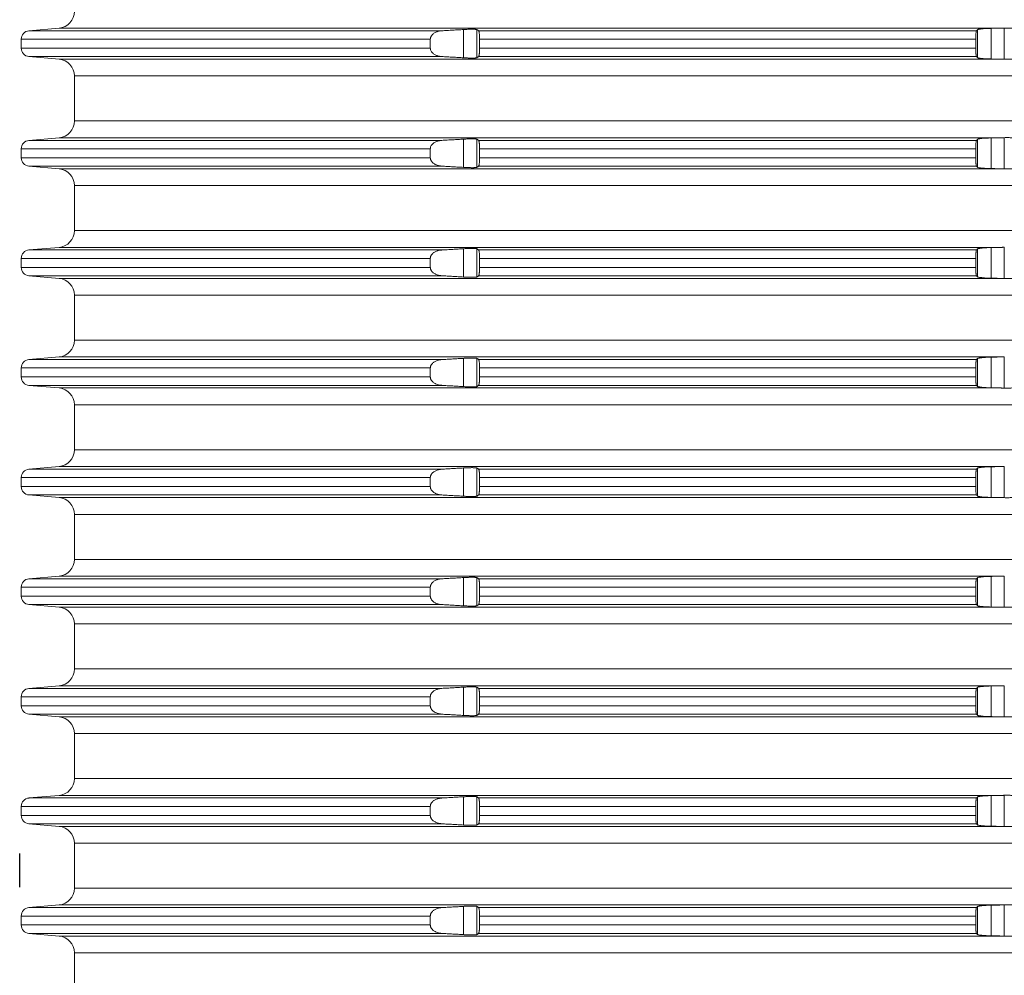
# Model space of a CAD drawing. Units: millimetres. Extents: x 2673 to 4786, y 0 to 1485.
# Drawn here: x 3927 to 3985, y 680 to 737 of the extents above; entities that cross this region are included whole.
import ezdxf

# ---------------------------------------------------------------- set-up
doc = ezdxf.new("R2010")
doc.units = ezdxf.units.MM
doc.layers.add('1', color=7, linetype='Continuous')
doc.layers.add('вспомогательный', color=140, linetype='Continuous', lineweight=20)

# ---------------------------------------------------------------- blocks, each defined once
blk = doc.blocks.new('HL8500_Artikel', base_point=(-1880.51, 530.347))
at = {"layer": 'вспомогательный', "linetype": 'Continuous'}
for p, q in [((-1661.694, 552.017), (-1663.475, 551.862)), ((-1663.475, 551.862), (-1638.988, 551.862)), ((-1661.694, 552.017), (-1605.828, 552.017)), ((-1637.704, 550.259), (-1637.704, 551.935)), ((-1636.907, 550.263), (-1636.907, 551.932)), ((-1636.809, 551.862), (-1607.284, 551.862)), ((-1607.217, 550.266), (-1607.217, 551.929)), ((-1606.42, 550.188), (-1606.42, 552.006)), ((-1605.634, 550.173), (-1605.634, 552.022)), ((-1663.931, 551.363), (-1663.931, 550.831)), ((-1663.931, 551.363), (-1639.674, 551.363)), ((-1639.674, 551.363), (-1639.674, 550.831)), ((-1636.753, 551.363), (-1607.324, 551.363)), ((-1636.753, 551.363), (-1636.753, 550.831)), ((-1607.324, 551.363), (-1607.324, 550.831)), ((-1663.931, 550.831), (-1639.674, 550.831)), ((-1636.753, 550.831), (-1607.324, 550.831)), ((-1661.694, 550.177), (-1663.475, 550.333)), ((-1663.475, 550.333), (-1638.988, 550.333)), ((-1661.694, 550.177), (-1605.828, 550.177)), ((-1636.809, 550.333), (-1607.284, 550.333)), ((-1660.781, 549.181), (-1521.272, 549.181)), ((-1660.781, 549.181), (-1660.781, 546.514)), ((-1660.781, 546.514), (-1521.272, 546.514)), ((-1661.694, 545.517), (-1663.475, 545.362)), ((-1661.694, 545.517), (-1605.828, 545.517)), ((-1637.704, 543.759), (-1637.704, 545.435)), ((-1636.907, 543.763), (-1636.907, 545.432)), ((-1607.217, 543.766), (-1607.217, 545.429)), ((-1606.42, 543.688), (-1606.42, 545.506)), ((-1605.634, 543.673), (-1605.634, 545.522)), ((-1663.931, 544.863), (-1663.931, 544.331)), ((-1663.931, 544.863), (-1639.674, 544.863)), ((-1663.475, 545.362), (-1638.988, 545.362)), ((-1639.674, 544.863), (-1639.674, 544.331)), ((-1636.809, 545.362), (-1607.284, 545.362)), ((-1636.753, 544.863), (-1636.753, 544.331)), ((-1636.753, 544.863), (-1607.324, 544.863)), ((-1607.324, 544.863), (-1607.324, 544.331)), ((-1663.931, 544.331), (-1639.674, 544.331)), ((-1636.753, 544.331), (-1607.324, 544.331)), ((-1663.475, 543.833), (-1638.988, 543.833)), ((-1661.694, 543.677), (-1663.475, 543.833)), ((-1661.694, 543.677), (-1605.828, 543.677)), ((-1636.809, 543.833), (-1607.284, 543.833)), ((-1660.781, 542.681), (-1521.272, 542.681)), ((-1660.781, 542.681), (-1660.781, 540.014)), ((-1660.781, 540.014), (-1521.272, 540.014)), ((-1661.694, 539.017), (-1663.475, 538.862)), ((-1661.694, 539.017), (-1605.828, 539.017)), ((-1606.42, 537.188), (-1606.42, 539.006)), ((-1605.634, 537.173), (-1605.634, 539.022)), ((-1663.475, 538.862), (-1638.988, 538.862)), ((-1637.704, 537.259), (-1637.704, 538.935)), ((-1636.907, 537.263), (-1636.907, 538.932)), ((-1636.809, 538.862), (-1607.284, 538.862)), ((-1607.217, 537.266), (-1607.217, 538.929)), ((-1663.931, 537.831), (-1663.931, 538.363)), ((-1663.931, 538.363), (-1639.674, 538.363)), ((-1663.931, 537.831), (-1639.674, 537.831)), ((-1639.674, 537.831), (-1639.674, 538.363)), ((-1636.753, 538.363), (-1607.324, 538.363)), ((-1636.753, 537.831), (-1636.753, 538.363)), ((-1636.753, 537.831), (-1607.324, 537.831)), ((-1607.324, 537.831), (-1607.324, 538.363)), ((-1661.694, 537.177), (-1663.475, 537.333)), ((-1663.475, 537.333), (-1638.988, 537.333)), ((-1636.809, 537.333), (-1607.284, 537.333)), ((-1661.694, 537.177), (-1605.828, 537.177)), ((-1660.781, 536.181), (-1521.272, 536.181)), ((-1660.781, 536.181), (-1660.781, 533.514)), ((-1660.781, 533.514), (-1521.272, 533.514)), ((-1661.694, 532.517), (-1663.475, 532.362)), ((-1663.475, 532.362), (-1638.988, 532.362)), ((-1661.694, 532.517), (-1605.828, 532.517)), ((-1637.704, 530.759), (-1637.704, 532.435)), ((-1636.907, 530.763), (-1636.907, 532.432)), ((-1636.809, 532.362), (-1607.284, 532.362)), ((-1607.217, 530.766), (-1607.217, 532.429)), ((-1606.42, 530.688), (-1606.42, 532.506)), ((-1605.634, 530.673), (-1605.634, 532.522)), ((-1663.931, 531.331), (-1663.931, 531.863)), ((-1663.931, 531.863), (-1639.674, 531.863)), ((-1639.674, 531.331), (-1639.674, 531.863)), ((-1636.753, 531.863), (-1607.324, 531.863)), ((-1636.753, 531.331), (-1636.753, 531.863)), ((-1607.324, 531.331), (-1607.324, 531.863)), ((-1663.931, 531.331), (-1639.674, 531.331)), ((-1661.694, 530.677), (-1663.475, 530.833)), ((-1663.475, 530.833), (-1638.988, 530.833)), ((-1636.809, 530.833), (-1607.284, 530.833)), ((-1636.753, 531.331), (-1607.324, 531.331)), ((-1661.694, 530.677), (-1605.828, 530.677)), ((-1660.781, 529.681), (-1521.272, 529.681)), ((-1660.781, 529.681), (-1660.781, 527.014)), ((-1660.781, 527.014), (-1521.272, 527.014)), ((-1661.694, 526.017), (-1663.475, 525.862)), ((-1663.475, 525.862), (-1638.988, 525.862)), ((-1661.694, 526.017), (-1605.828, 526.017)), ((-1637.704, 524.259), (-1637.704, 525.935)), ((-1636.907, 524.263), (-1636.907, 525.932)), ((-1636.809, 525.862), (-1607.284, 525.862)), ((-1607.217, 524.266), (-1607.217, 525.929)), ((-1606.42, 524.188), (-1606.42, 526.006)), ((-1605.634, 524.173), (-1605.634, 526.022)), ((-1663.931, 524.831), (-1663.931, 525.363)), ((-1663.931, 525.363), (-1639.674, 525.363)), ((-1639.674, 524.831), (-1639.674, 525.363)), ((-1636.753, 525.363), (-1607.324, 525.363)), ((-1636.753, 524.831), (-1636.753, 525.363)), ((-1607.324, 524.831), (-1607.324, 525.363)), ((-1663.931, 524.831), (-1639.674, 524.831)), ((-1636.753, 524.831), (-1607.324, 524.831)), ((-1661.694, 524.177), (-1663.475, 524.333)), ((-1663.475, 524.333), (-1638.988, 524.333)), ((-1661.694, 524.177), (-1605.828, 524.177)), ((-1636.809, 524.333), (-1607.284, 524.333)), ((-1660.781, 523.181), (-1521.272, 523.181)), ((-1660.781, 523.181), (-1660.781, 520.514)), ((-1660.781, 520.514), (-1521.272, 520.514)), ((-1661.694, 519.517), (-1663.475, 519.362)), ((-1663.475, 519.362), (-1638.988, 519.362)), ((-1661.694, 519.517), (-1605.828, 519.517)), ((-1637.704, 517.759), (-1637.704, 519.435)), ((-1636.907, 517.763), (-1636.907, 519.432)), ((-1636.809, 519.362), (-1607.284, 519.362)), ((-1607.217, 517.766), (-1607.217, 519.429)), ((-1606.42, 517.688), (-1606.42, 519.506)), ((-1605.634, 517.673), (-1605.634, 519.522)), ((-1663.931, 518.331), (-1663.931, 518.863)), ((-1663.931, 518.863), (-1639.674, 518.863)), ((-1639.674, 518.331), (-1639.674, 518.863)), ((-1636.753, 518.863), (-1607.324, 518.863)), ((-1636.753, 518.331), (-1636.753, 518.863)), ((-1607.324, 518.331), (-1607.324, 518.863)), ((-1663.931, 518.331), (-1639.674, 518.331)), ((-1636.753, 518.331), (-1607.324, 518.331)), ((-1661.694, 517.677), (-1663.475, 517.833)), ((-1663.475, 517.833), (-1638.988, 517.833)), ((-1661.694, 517.677), (-1605.828, 517.677)), ((-1636.809, 517.833), (-1607.284, 517.833)), ((-1660.781, 516.681), (-1521.272, 516.681)), ((-1660.781, 516.681), (-1660.781, 514.014)), ((-1660.781, 514.014), (-1521.272, 514.014)), ((-1661.694, 513.017), (-1663.475, 512.862)), ((-1663.475, 512.862), (-1638.988, 512.862)), ((-1661.694, 513.017), (-1605.828, 513.017)), ((-1637.704, 511.259), (-1637.704, 512.935)), ((-1636.907, 511.263), (-1636.907, 512.932)), ((-1636.809, 512.862), (-1607.284, 512.862)), ((-1607.217, 511.266), (-1607.217, 512.929)), ((-1606.42, 511.188), (-1606.42, 513.006)), ((-1605.634, 511.173), (-1605.634, 513.022)), ((-1663.931, 511.831), (-1663.931, 512.363)), ((-1663.931, 512.363), (-1639.674, 512.363)), ((-1639.674, 511.831), (-1639.674, 512.363)), ((-1636.753, 512.363), (-1607.324, 512.363)), ((-1636.753, 511.831), (-1636.753, 512.363)), ((-1607.324, 511.831), (-1607.324, 512.363)), ((-1663.931, 511.831), (-1639.674, 511.831)), ((-1636.753, 511.831), (-1607.324, 511.831)), ((-1661.694, 511.177), (-1663.475, 511.333)), ((-1663.475, 511.333), (-1638.988, 511.333)), ((-1661.694, 511.177), (-1605.828, 511.177)), ((-1636.809, 511.333), (-1607.284, 511.333)), ((-1660.781, 510.181), (-1521.272, 510.181)), ((-1660.781, 510.181), (-1660.781, 507.514)), ((-1660.781, 507.514), (-1521.272, 507.514)), ((-1661.694, 506.517), (-1663.475, 506.362)), ((-1663.475, 506.362), (-1638.988, 506.362)), ((-1661.694, 506.517), (-1605.828, 506.517)), ((-1637.704, 504.759), (-1637.704, 506.435)), ((-1636.907, 504.763), (-1636.907, 506.432)), ((-1636.809, 506.362), (-1607.284, 506.362)), ((-1607.217, 504.766), (-1607.217, 506.429)), ((-1606.42, 504.688), (-1606.42, 506.506)), ((-1605.634, 504.673), (-1605.634, 506.522)), ((-1663.931, 505.331), (-1663.931, 505.863)), ((-1663.931, 505.863), (-1639.674, 505.863)), ((-1639.674, 505.331), (-1639.674, 505.863)), ((-1636.753, 505.863), (-1607.324, 505.863)), ((-1636.753, 505.331), (-1636.753, 505.863)), ((-1607.324, 505.331), (-1607.324, 505.863)), ((-1663.931, 505.331), (-1639.674, 505.331)), ((-1636.753, 505.331), (-1607.324, 505.331)), ((-1661.694, 504.677), (-1663.475, 504.833)), ((-1663.475, 504.833), (-1638.988, 504.833)), ((-1661.694, 504.677), (-1605.828, 504.677)), ((-1636.809, 504.833), (-1607.284, 504.833)), ((-1660.781, 503.681), (-1521.272, 503.681)), ((-1660.781, 503.681), (-1660.781, 501.014)), ((-1660.781, 501.014), (-1521.272, 501.014)), ((-1661.694, 500.017), (-1663.475, 499.862)), ((-1663.475, 499.862), (-1638.988, 499.862)), ((-1661.694, 500.017), (-1605.828, 500.017)), ((-1637.704, 498.259), (-1637.704, 499.935)), ((-1636.907, 498.263), (-1636.907, 499.932)), ((-1636.809, 499.862), (-1607.284, 499.862)), ((-1607.217, 498.266), (-1607.217, 499.929)), ((-1606.42, 498.188), (-1606.42, 500.006)), ((-1605.634, 498.173), (-1605.634, 500.022)), ((-1663.931, 498.831), (-1663.931, 499.363)), ((-1663.931, 499.363), (-1639.674, 499.363)), ((-1639.674, 498.831), (-1639.674, 499.363)), ((-1636.753, 499.363), (-1607.324, 499.363)), ((-1636.753, 498.831), (-1636.753, 499.363)), ((-1607.324, 498.831), (-1607.324, 499.363)), ((-1663.931, 498.831), (-1639.674, 498.831)), ((-1636.753, 498.831), (-1607.324, 498.831)), ((-1661.694, 498.177), (-1663.475, 498.333)), ((-1663.475, 498.333), (-1638.988, 498.333)), ((-1661.694, 498.177), (-1605.828, 498.177)), ((-1636.809, 498.333), (-1607.284, 498.333)), ((-1660.781, 497.181), (-1521.272, 497.181)), ((-1660.781, 497.181), (-1660.781, 494.514))]:
    blk.add_line(p, q, dxfattribs=at)
for centre, radius, start, end in [((-1661.781, 553.014), 1, -85, 0), ((-1663.431, 551.363), 0.5, 95, 180), ((-1663.431, 550.831), 0.5, 180, -95), ((-1661.781, 549.181), 1, 0, 85), ((-1661.781, 546.514), 1, -85, 0), ((-1663.431, 544.863), 0.5, 95, 180), ((-1663.431, 544.331), 0.5, 180, -95), ((-1661.781, 542.681), 1, 0, 85), ((-1661.781, 540.014), 1, -85, 0), ((-1663.431, 538.363), 0.5, 95, 180), ((-1663.431, 537.831), 0.5, 180, -95), ((-1661.781, 536.181), 1, 0, 85), ((-1661.781, 533.514), 1, 275, 0), ((-1663.431, 531.863), 0.5, 95, 180), ((-1663.431, 531.331), 0.5, 180, 265), ((-1661.781, 529.681), 1, 0, 85), ((-1661.781, 527.014), 1, 275, 0), ((-1663.431, 525.363), 0.5, 95, 180), ((-1663.431, 524.831), 0.5, 180, 265), ((-1661.781, 523.181), 1, 0, 85), ((-1661.781, 520.514), 1, 275, 0), ((-1663.431, 518.863), 0.5, 95, 180), ((-1663.431, 518.331), 0.5, 180, 265), ((-1661.781, 516.681), 1, 0, 85), ((-1661.781, 514.014), 1, 275, 0), ((-1663.431, 512.363), 0.5, 95, 180), ((-1663.431, 511.831), 0.5, 180, 265), ((-1661.781, 510.181), 1, 0, 85), ((-1661.781, 507.514), 1, 275, 0), ((-1663.431, 505.863), 0.5, 95, 180), ((-1663.431, 505.331), 0.5, 180, 265), ((-1661.781, 503.681), 1, 0, 85), ((-1661.781, 501.014), 1, 275, 0), ((-1663.431, 499.363), 0.5, 95, 180), ((-1663.431, 498.831), 0.5, 180, 265), ((-1661.781, 497.181), 1, 0, 85)]:
    blk.add_arc(centre, radius, start, end, dxfattribs=at)
for points in [[(-1638.988, 551.862), (-1639.044, 551.857), (-1639.094, 551.85), (-1639.192, 551.83), (-1639.267, 551.808), (-1639.342, 551.778), (-1639.429, 551.733), (-1639.494, 551.689), (-1639.55, 551.639), (-1639.592, 551.591), (-1639.621, 551.549), (-1639.641, 551.51), (-1639.657, 551.471), (-1639.668, 551.429), (-1639.673, 551.387), (-1639.674, 551.375), (-1639.674, 551.363)], [(-1637.704, 551.935), (-1638.024, 551.917), (-1638.346, 551.899), (-1638.667, 551.88), (-1638.988, 551.862)], [(-1636.907, 551.932), (-1636.922, 551.937), (-1636.949, 551.942), (-1636.988, 551.946), (-1637.036, 551.949), (-1637.102, 551.951), (-1637.163, 551.952), (-1637.266, 551.952), (-1637.38, 551.949), (-1637.504, 551.945), (-1637.592, 551.941), (-1637.704, 551.935)], [(-1636.809, 551.862), (-1636.833, 551.879), (-1636.858, 551.897), (-1636.882, 551.914), (-1636.907, 551.932)], [(-1636.753, 551.363), (-1636.754, 551.429), (-1636.755, 551.484), (-1636.757, 551.526), (-1636.759, 551.579), (-1636.762, 551.62), (-1636.766, 551.67), (-1636.772, 551.728), (-1636.778, 551.764), (-1636.785, 551.802), (-1636.792, 551.83), (-1636.798, 551.846), (-1636.803, 551.856), (-1636.809, 551.862)], [(-1607.284, 551.862), (-1607.29, 551.852), (-1607.295, 551.836), (-1607.302, 551.802), (-1607.308, 551.758), (-1607.313, 551.702), (-1607.317, 551.649), (-1607.319, 551.602), (-1607.322, 551.54), (-1607.323, 551.487), (-1607.324, 551.433), (-1607.324, 551.363)], [(-1607.217, 551.929), (-1607.234, 551.912), (-1607.251, 551.895), (-1607.267, 551.878), (-1607.284, 551.862)], [(-1606.42, 552.006), (-1606.477, 552.005), (-1606.544, 552.003), (-1606.62, 552), (-1606.713, 551.996), (-1606.802, 551.991), (-1606.885, 551.985), (-1606.961, 551.978), (-1607.013, 551.972), (-1607.055, 551.967), (-1607.087, 551.963), (-1607.136, 551.955), (-1607.174, 551.946), (-1607.204, 551.936), (-1607.217, 551.929)], [(-1605.828, 552.017), (-1605.976, 552.015), (-1606.124, 552.012), (-1606.272, 552.009), (-1606.42, 552.006)], [(-1605.828, 552.017), (-1605.779, 552.018), (-1605.731, 552.019), (-1605.682, 552.02), (-1605.634, 552.022)], [(-1605.634, 552.022), (-1605.521, 552.024), (-1605.403, 552.024), (-1605.29, 552.021), (-1605.192, 552.017)], [(-1639.674, 550.831), (-1639.674, 550.819), (-1639.673, 550.808), (-1639.657, 550.725), (-1639.621, 550.646), (-1639.586, 550.595), (-1639.55, 550.556), (-1639.494, 550.506), (-1639.429, 550.461), (-1639.273, 550.388), (-1639.094, 550.344), (-1639.041, 550.337), (-1638.988, 550.333)], [(-1636.809, 550.333), (-1636.803, 550.339), (-1636.798, 550.348), (-1636.791, 550.367), (-1636.785, 550.392), (-1636.778, 550.426), (-1636.772, 550.467), (-1636.767, 550.518), (-1636.762, 550.574), (-1636.759, 550.616), (-1636.757, 550.668), (-1636.755, 550.732), (-1636.754, 550.787), (-1636.753, 550.831)], [(-1607.324, 550.831), (-1607.324, 550.769), (-1607.323, 550.707), (-1607.319, 550.592), (-1607.313, 550.492), (-1607.309, 550.45), (-1607.305, 550.413), (-1607.3, 550.385), (-1607.295, 550.359), (-1607.29, 550.342), (-1607.284, 550.333)], [(-1638.988, 550.333), (-1638.666, 550.314), (-1638.346, 550.296), (-1638.025, 550.277), (-1637.704, 550.259)], [(-1637.704, 550.259), (-1637.614, 550.254), (-1637.504, 550.249), (-1637.42, 550.246), (-1637.322, 550.244), (-1637.239, 550.243), (-1637.163, 550.242), (-1637.088, 550.243), (-1637.036, 550.245), (-1636.988, 550.248), (-1636.949, 550.252), (-1636.924, 550.256), (-1636.907, 550.263)], [(-1636.907, 550.263), (-1636.882, 550.28), (-1636.858, 550.298), (-1636.833, 550.315), (-1636.809, 550.333)], [(-1607.284, 550.333), (-1607.267, 550.316), (-1607.251, 550.299), (-1607.234, 550.283), (-1607.217, 550.266)], [(-1607.217, 550.266), (-1607.2, 550.256), (-1607.174, 550.248), (-1607.141, 550.241), (-1607.087, 550.232), (-1607.029, 550.224), (-1606.961, 550.217), (-1606.802, 550.204), (-1606.62, 550.194), (-1606.532, 550.191), (-1606.42, 550.188)], [(-1606.42, 550.188), (-1606.272, 550.185), (-1606.124, 550.183), (-1605.976, 550.18), (-1605.828, 550.177)], [(-1605.634, 550.173), (-1605.682, 550.174), (-1605.731, 550.175), (-1605.779, 550.176), (-1605.828, 550.177)], [(-1605.192, 550.177), (-1605.29, 550.173), (-1605.403, 550.171), (-1605.521, 550.171), (-1605.634, 550.173)], [(-1637.704, 545.435), (-1638.024, 545.417), (-1638.346, 545.399), (-1638.666, 545.38), (-1638.988, 545.362)], [(-1636.907, 545.432), (-1636.924, 545.438), (-1636.949, 545.442), (-1636.988, 545.446), (-1637.036, 545.449), (-1637.102, 545.451), (-1637.163, 545.452), (-1637.248, 545.452), (-1637.322, 545.451), (-1637.401, 545.449), (-1637.504, 545.445), (-1637.614, 545.44), (-1637.704, 545.435)], [(-1636.809, 545.362), (-1636.833, 545.379), (-1636.858, 545.397), (-1636.882, 545.414), (-1636.907, 545.432)], [(-1607.217, 545.429), (-1607.234, 545.412), (-1607.251, 545.395), (-1607.267, 545.378), (-1607.284, 545.362)], [(-1606.42, 545.506), (-1606.532, 545.503), (-1606.62, 545.5), (-1606.802, 545.491), (-1606.961, 545.478), (-1607.049, 545.468), (-1607.121, 545.457), (-1607.174, 545.446), (-1607.202, 545.437), (-1607.217, 545.429)], [(-1605.828, 545.517), (-1605.976, 545.515), (-1606.124, 545.512), (-1606.272, 545.509), (-1606.42, 545.506)], [(-1605.828, 545.517), (-1605.779, 545.518), (-1605.731, 545.519), (-1605.682, 545.52), (-1605.634, 545.522)], [(-1605.634, 545.522), (-1605.521, 545.524), (-1605.403, 545.524), (-1605.29, 545.521), (-1605.192, 545.517)], [(-1638.988, 545.362), (-1639.041, 545.357), (-1639.094, 545.35), (-1639.273, 545.306), (-1639.429, 545.233), (-1639.494, 545.189), (-1639.55, 545.139), (-1639.586, 545.099), (-1639.621, 545.049), (-1639.657, 544.969), (-1639.673, 544.887), (-1639.674, 544.875), (-1639.674, 544.863)], [(-1636.753, 544.863), (-1636.754, 544.946), (-1636.757, 545.026), (-1636.759, 545.07), (-1636.762, 545.12), (-1636.767, 545.177), (-1636.772, 545.228), (-1636.78, 545.279), (-1636.789, 545.319), (-1636.798, 545.346), (-1636.803, 545.355), (-1636.809, 545.362)], [(-1607.284, 545.362), (-1607.29, 545.351), (-1607.295, 545.336), (-1607.302, 545.302), (-1607.308, 545.258), (-1607.313, 545.202), (-1607.316, 545.16), (-1607.319, 545.102), (-1607.321, 545.052), (-1607.323, 544.987), (-1607.324, 544.919), (-1607.324, 544.863)], [(-1639.674, 544.331), (-1639.674, 544.319), (-1639.673, 544.308), (-1639.668, 544.265), (-1639.657, 544.224), (-1639.64, 544.181), (-1639.621, 544.146), (-1639.592, 544.103), (-1639.55, 544.056), (-1639.501, 544.011), (-1639.429, 543.961), (-1639.352, 543.92), (-1639.267, 543.886), (-1639.192, 543.864), (-1639.094, 543.844), (-1639.041, 543.837), (-1638.988, 543.833)], [(-1636.809, 543.833), (-1636.803, 543.839), (-1636.798, 543.848), (-1636.789, 543.876), (-1636.78, 543.916), (-1636.772, 543.967), (-1636.766, 544.024), (-1636.762, 544.074), (-1636.759, 544.116), (-1636.757, 544.168), (-1636.754, 544.249), (-1636.753, 544.331)], [(-1607.324, 544.331), (-1607.324, 544.275), (-1607.323, 544.207), (-1607.319, 544.092), (-1607.313, 543.992), (-1607.308, 543.937), (-1607.302, 543.892), (-1607.295, 543.859), (-1607.29, 543.842), (-1607.284, 543.833)], [(-1638.988, 543.833), (-1638.667, 543.814), (-1638.346, 543.796), (-1638.025, 543.777), (-1637.704, 543.759)], [(-1637.704, 543.759), (-1637.614, 543.754), (-1637.504, 543.749), (-1637.42, 543.746), (-1637.322, 543.744), (-1637.248, 543.743), (-1637.163, 543.742), (-1637.102, 543.743), (-1637.036, 543.745), (-1636.983, 543.748), (-1636.949, 543.752), (-1636.922, 543.757), (-1636.907, 543.763)], [(-1636.907, 543.763), (-1636.882, 543.78), (-1636.858, 543.798), (-1636.833, 543.815), (-1636.809, 543.833)], [(-1607.284, 543.833), (-1607.267, 543.816), (-1607.251, 543.799), (-1607.234, 543.783), (-1607.217, 543.766)], [(-1607.217, 543.766), (-1607.2, 543.756), (-1607.174, 543.748), (-1607.121, 543.737), (-1607.049, 543.726), (-1606.961, 543.717), (-1606.802, 543.704), (-1606.62, 543.694), (-1606.532, 543.691), (-1606.42, 543.688)], [(-1606.42, 543.688), (-1606.272, 543.685), (-1606.124, 543.683), (-1605.976, 543.68), (-1605.828, 543.677)], [(-1605.634, 543.673), (-1605.682, 543.674), (-1605.731, 543.675), (-1605.779, 543.676), (-1605.828, 543.677)], [(-1605.192, 543.677), (-1605.29, 543.673), (-1605.403, 543.671), (-1605.521, 543.671), (-1605.634, 543.673)], [(-1606.42, 539.006), (-1606.497, 539.004), (-1606.564, 539.002), (-1606.62, 539), (-1606.713, 538.996), (-1606.802, 538.991), (-1606.866, 538.986), (-1606.919, 538.982), (-1606.961, 538.978), (-1607.013, 538.972), (-1607.055, 538.967), (-1607.087, 538.963), (-1607.132, 538.955), (-1607.174, 538.946), (-1607.204, 538.936), (-1607.217, 538.929)], [(-1605.828, 539.017), (-1605.976, 539.015), (-1606.124, 539.012), (-1606.272, 539.009), (-1606.42, 539.006)], [(-1605.828, 539.017), (-1605.779, 539.018), (-1605.731, 539.019), (-1605.682, 539.02), (-1605.634, 539.022)], [(-1638.988, 538.862), (-1639.041, 538.857), (-1639.094, 538.85), (-1639.273, 538.806), (-1639.429, 538.733), (-1639.494, 538.689), (-1639.55, 538.639), (-1639.586, 538.599), (-1639.621, 538.549), (-1639.64, 538.513), (-1639.657, 538.471), (-1639.667, 538.432), (-1639.673, 538.387), (-1639.674, 538.375), (-1639.674, 538.363)], [(-1637.704, 538.935), (-1638.025, 538.917), (-1638.346, 538.899), (-1638.666, 538.88), (-1638.988, 538.862)], [(-1636.907, 538.932), (-1636.922, 538.937), (-1636.949, 538.942), (-1636.983, 538.946), (-1637.036, 538.949), (-1637.095, 538.951), (-1637.163, 538.952), (-1637.239, 538.952), (-1637.322, 538.951), (-1637.411, 538.948), (-1637.504, 538.945), (-1637.614, 538.94), (-1637.704, 538.935)], [(-1636.809, 538.862), (-1636.833, 538.879), (-1636.858, 538.897), (-1636.882, 538.914), (-1636.907, 538.932)], [(-1636.753, 538.363), (-1636.754, 538.446), (-1636.757, 538.526), (-1636.759, 538.579), (-1636.762, 538.62), (-1636.767, 538.677), (-1636.772, 538.728), (-1636.777, 538.759), (-1636.781, 538.784), (-1636.785, 538.802), (-1636.791, 538.828), (-1636.798, 538.846), (-1636.803, 538.856), (-1636.809, 538.862)], [(-1607.284, 538.862), (-1607.29, 538.851), (-1607.295, 538.836), (-1607.299, 538.815), (-1607.305, 538.782), (-1607.309, 538.74), (-1607.313, 538.702), (-1607.317, 538.649), (-1607.319, 538.602), (-1607.321, 538.552), (-1607.323, 538.487), (-1607.324, 538.426), (-1607.324, 538.363)], [(-1607.217, 538.929), (-1607.234, 538.912), (-1607.251, 538.895), (-1607.267, 538.878), (-1607.284, 538.862)], [(-1639.674, 537.831), (-1639.674, 537.819), (-1639.673, 537.808), (-1639.668, 537.768), (-1639.657, 537.724), (-1639.642, 537.687), (-1639.621, 537.646), (-1639.586, 537.595), (-1639.55, 537.556), (-1639.501, 537.511), (-1639.429, 537.461), (-1639.361, 537.425), (-1639.267, 537.386), (-1639.192, 537.364), (-1639.094, 537.344), (-1639.041, 537.337), (-1638.988, 537.333)], [(-1636.809, 537.333), (-1636.803, 537.339), (-1636.798, 537.348), (-1636.789, 537.376), (-1636.78, 537.416), (-1636.772, 537.467), (-1636.769, 537.494), (-1636.766, 537.53), (-1636.762, 537.574), (-1636.759, 537.624), (-1636.757, 537.668), (-1636.755, 537.711), (-1636.754, 537.765), (-1636.753, 537.831)], [(-1607.324, 537.831), (-1607.324, 537.769), (-1607.323, 537.707), (-1607.319, 537.592), (-1607.313, 537.492), (-1607.308, 537.437), (-1607.302, 537.392), (-1607.295, 537.359), (-1607.29, 537.342), (-1607.284, 537.333)], [(-1638.988, 537.333), (-1638.666, 537.314), (-1638.346, 537.296), (-1638.024, 537.277), (-1637.704, 537.259)], [(-1637.704, 537.259), (-1637.614, 537.254), (-1637.504, 537.249), (-1637.411, 537.246), (-1637.322, 537.244), (-1637.239, 537.243), (-1637.163, 537.242), (-1637.102, 537.243), (-1637.036, 537.245), (-1636.988, 537.248), (-1636.949, 537.252), (-1636.922, 537.257), (-1636.907, 537.263)], [(-1636.907, 537.263), (-1636.882, 537.28), (-1636.858, 537.298), (-1636.833, 537.315), (-1636.809, 537.333)], [(-1607.284, 537.333), (-1607.267, 537.316), (-1607.251, 537.299), (-1607.234, 537.283), (-1607.217, 537.266)], [(-1607.217, 537.266), (-1607.2, 537.256), (-1607.174, 537.248), (-1607.141, 537.241), (-1607.087, 537.232), (-1607.022, 537.223), (-1606.961, 537.217), (-1606.802, 537.204), (-1606.62, 537.194), (-1606.51, 537.19), (-1606.42, 537.188)], [(-1606.42, 537.188), (-1606.272, 537.185), (-1606.124, 537.183), (-1605.976, 537.18), (-1605.828, 537.177)], [(-1605.634, 537.173), (-1605.682, 537.174), (-1605.731, 537.175), (-1605.779, 537.176), (-1605.828, 537.177)], [(-1605.192, 537.177), (-1605.29, 537.173), (-1605.403, 537.171), (-1605.521, 537.171), (-1605.634, 537.173)], [(-1638.988, 532.362), (-1639.041, 532.357), (-1639.094, 532.35), (-1639.273, 532.306), (-1639.429, 532.233), (-1639.494, 532.189), (-1639.55, 532.139), (-1639.586, 532.099), (-1639.621, 532.049), (-1639.64, 532.013), (-1639.657, 531.971), (-1639.667, 531.932), (-1639.673, 531.887), (-1639.674, 531.875), (-1639.674, 531.863)], [(-1637.704, 532.435), (-1638.025, 532.417), (-1638.346, 532.399), (-1638.666, 532.38), (-1638.988, 532.362)], [(-1636.907, 532.432), (-1636.922, 532.437), (-1636.949, 532.442), (-1636.983, 532.446), (-1637.036, 532.449), (-1637.095, 532.451), (-1637.163, 532.452), (-1637.239, 532.452), (-1637.322, 532.451), (-1637.411, 532.448), (-1637.504, 532.445), (-1637.614, 532.44), (-1637.704, 532.435)], [(-1636.809, 532.362), (-1636.833, 532.379), (-1636.858, 532.397), (-1636.882, 532.414), (-1636.907, 532.432)], [(-1636.753, 531.863), (-1636.754, 531.946), (-1636.757, 532.026), (-1636.759, 532.079), (-1636.762, 532.12), (-1636.767, 532.177), (-1636.772, 532.228), (-1636.777, 532.259), (-1636.781, 532.284), (-1636.785, 532.302), (-1636.791, 532.328), (-1636.798, 532.346), (-1636.803, 532.356), (-1636.809, 532.362)], [(-1607.284, 532.362), (-1607.29, 532.351), (-1607.295, 532.336), (-1607.299, 532.315), (-1607.305, 532.282), (-1607.309, 532.24), (-1607.313, 532.202), (-1607.317, 532.149), (-1607.319, 532.102), (-1607.321, 532.052), (-1607.323, 531.987), (-1607.324, 531.926), (-1607.324, 531.863)], [(-1607.217, 532.429), (-1607.234, 532.412), (-1607.251, 532.395), (-1607.267, 532.378), (-1607.284, 532.362)], [(-1606.42, 532.506), (-1606.497, 532.504), (-1606.564, 532.502), (-1606.62, 532.5), (-1606.713, 532.496), (-1606.802, 532.491), (-1606.866, 532.486), (-1606.919, 532.482), (-1606.961, 532.478), (-1607.013, 532.472), (-1607.055, 532.467), (-1607.087, 532.463), (-1607.132, 532.455), (-1607.174, 532.446), (-1607.204, 532.436), (-1607.217, 532.429)], [(-1605.828, 532.517), (-1605.976, 532.515), (-1606.124, 532.512), (-1606.272, 532.509), (-1606.42, 532.506)], [(-1605.828, 532.517), (-1605.779, 532.518), (-1605.731, 532.519), (-1605.682, 532.52), (-1605.634, 532.522)], [(-1639.674, 531.331), (-1639.674, 531.319), (-1639.673, 531.308), (-1639.668, 531.268), (-1639.657, 531.224), (-1639.642, 531.187), (-1639.621, 531.146), (-1639.586, 531.095), (-1639.55, 531.056), (-1639.501, 531.011), (-1639.429, 530.961), (-1639.361, 530.925), (-1639.267, 530.886), (-1639.192, 530.864), (-1639.094, 530.844), (-1639.041, 530.837), (-1638.988, 530.833)], [(-1638.988, 530.833), (-1638.666, 530.814), (-1638.346, 530.796), (-1638.024, 530.777), (-1637.704, 530.759)], [(-1636.907, 530.763), (-1636.882, 530.78), (-1636.858, 530.798), (-1636.833, 530.815), (-1636.809, 530.833)], [(-1636.809, 530.833), (-1636.803, 530.839), (-1636.798, 530.848), (-1636.789, 530.876), (-1636.78, 530.916), (-1636.772, 530.967), (-1636.769, 530.994), (-1636.766, 531.03), (-1636.762, 531.074), (-1636.759, 531.124), (-1636.757, 531.168), (-1636.755, 531.211), (-1636.754, 531.265), (-1636.753, 531.331)], [(-1607.324, 531.331), (-1607.324, 531.269), (-1607.323, 531.207), (-1607.319, 531.092), (-1607.313, 530.992), (-1607.308, 530.937), (-1607.302, 530.892), (-1607.295, 530.859), (-1607.29, 530.842), (-1607.284, 530.833)], [(-1607.284, 530.833), (-1607.267, 530.816), (-1607.251, 530.799), (-1607.234, 530.783), (-1607.217, 530.766)], [(-1637.704, 530.759), (-1637.614, 530.754), (-1637.504, 530.749), (-1637.411, 530.746), (-1637.322, 530.744), (-1637.239, 530.743), (-1637.163, 530.742), (-1637.102, 530.743), (-1637.036, 530.745), (-1636.988, 530.748), (-1636.949, 530.752), (-1636.922, 530.757), (-1636.907, 530.763)], [(-1607.217, 530.766), (-1607.2, 530.756), (-1607.174, 530.748), (-1607.141, 530.741), (-1607.087, 530.732), (-1607.022, 530.723), (-1606.961, 530.717), (-1606.802, 530.704), (-1606.62, 530.694), (-1606.51, 530.69), (-1606.42, 530.688)], [(-1606.42, 530.688), (-1606.272, 530.685), (-1606.124, 530.683), (-1605.976, 530.68), (-1605.828, 530.677)], [(-1605.634, 530.673), (-1605.682, 530.674), (-1605.731, 530.675), (-1605.779, 530.676), (-1605.828, 530.677)], [(-1605.192, 530.677), (-1605.29, 530.673), (-1605.403, 530.671), (-1605.521, 530.671), (-1605.634, 530.673)], [(-1638.988, 525.862), (-1639.041, 525.857), (-1639.094, 525.85), (-1639.273, 525.806), (-1639.429, 525.733), (-1639.494, 525.689), (-1639.55, 525.639), (-1639.586, 525.599), (-1639.621, 525.549), (-1639.64, 525.513), (-1639.657, 525.471), (-1639.667, 525.432), (-1639.673, 525.387), (-1639.674, 525.375), (-1639.674, 525.363)], [(-1637.704, 525.935), (-1638.025, 525.917), (-1638.346, 525.899), (-1638.666, 525.88), (-1638.988, 525.862)], [(-1636.907, 525.932), (-1636.922, 525.937), (-1636.949, 525.942), (-1636.983, 525.946), (-1637.036, 525.949), (-1637.095, 525.951), (-1637.163, 525.952), (-1637.239, 525.952), (-1637.322, 525.951), (-1637.411, 525.948), (-1637.504, 525.945), (-1637.614, 525.94), (-1637.704, 525.935)], [(-1636.809, 525.862), (-1636.833, 525.879), (-1636.858, 525.897), (-1636.882, 525.914), (-1636.907, 525.932)], [(-1636.753, 525.363), (-1636.754, 525.446), (-1636.757, 525.526), (-1636.759, 525.579), (-1636.762, 525.62), (-1636.767, 525.677), (-1636.772, 525.728), (-1636.777, 525.759), (-1636.781, 525.784), (-1636.785, 525.802), (-1636.791, 525.828), (-1636.798, 525.846), (-1636.803, 525.856), (-1636.809, 525.862)], [(-1607.284, 525.862), (-1607.29, 525.851), (-1607.295, 525.836), (-1607.299, 525.815), (-1607.305, 525.782), (-1607.309, 525.74), (-1607.313, 525.702), (-1607.317, 525.649), (-1607.319, 525.602), (-1607.321, 525.552), (-1607.323, 525.487), (-1607.324, 525.426), (-1607.324, 525.363)], [(-1607.217, 525.929), (-1607.234, 525.912), (-1607.251, 525.895), (-1607.267, 525.878), (-1607.284, 525.862)], [(-1606.42, 526.006), (-1606.497, 526.004), (-1606.564, 526.002), (-1606.62, 526), (-1606.713, 525.996), (-1606.802, 525.991), (-1606.866, 525.986), (-1606.919, 525.982), (-1606.961, 525.978), (-1607.013, 525.972), (-1607.055, 525.967), (-1607.087, 525.963), (-1607.132, 525.955), (-1607.174, 525.946), (-1607.204, 525.936), (-1607.217, 525.929)], [(-1605.828, 526.017), (-1605.976, 526.015), (-1606.124, 526.012), (-1606.272, 526.009), (-1606.42, 526.006)], [(-1605.828, 526.017), (-1605.779, 526.018), (-1605.731, 526.019), (-1605.682, 526.02), (-1605.634, 526.022)], [(-1639.674, 524.831), (-1639.674, 524.819), (-1639.673, 524.808), (-1639.668, 524.768), (-1639.657, 524.724), (-1639.642, 524.687), (-1639.621, 524.646), (-1639.586, 524.595), (-1639.55, 524.556), (-1639.501, 524.511), (-1639.429, 524.461), (-1639.361, 524.425), (-1639.267, 524.386), (-1639.192, 524.364), (-1639.094, 524.344), (-1639.041, 524.337), (-1638.988, 524.333)], [(-1636.809, 524.333), (-1636.803, 524.339), (-1636.798, 524.348), (-1636.789, 524.376), (-1636.78, 524.416), (-1636.772, 524.467), (-1636.769, 524.494), (-1636.766, 524.53), (-1636.762, 524.574), (-1636.759, 524.624), (-1636.757, 524.668), (-1636.755, 524.711), (-1636.754, 524.765), (-1636.753, 524.831)], [(-1607.324, 524.831), (-1607.324, 524.769), (-1607.323, 524.707), (-1607.319, 524.592), (-1607.313, 524.492), (-1607.308, 524.437), (-1607.302, 524.392), (-1607.295, 524.359), (-1607.29, 524.342), (-1607.284, 524.333)], [(-1638.988, 524.333), (-1638.666, 524.314), (-1638.346, 524.296), (-1638.024, 524.277), (-1637.704, 524.259)], [(-1637.704, 524.259), (-1637.614, 524.254), (-1637.504, 524.249), (-1637.411, 524.246), (-1637.322, 524.244), (-1637.239, 524.243), (-1637.163, 524.242), (-1637.102, 524.243), (-1637.036, 524.245), (-1636.988, 524.248), (-1636.949, 524.252), (-1636.922, 524.257), (-1636.907, 524.263)], [(-1636.907, 524.263), (-1636.882, 524.28), (-1636.858, 524.298), (-1636.833, 524.315), (-1636.809, 524.333)], [(-1607.284, 524.333), (-1607.267, 524.316), (-1607.251, 524.299), (-1607.234, 524.283), (-1607.217, 524.266)], [(-1607.217, 524.266), (-1607.2, 524.256), (-1607.174, 524.248), (-1607.141, 524.241), (-1607.087, 524.232), (-1607.022, 524.223), (-1606.961, 524.217), (-1606.802, 524.204), (-1606.62, 524.194), (-1606.51, 524.19), (-1606.42, 524.188)], [(-1606.42, 524.188), (-1606.272, 524.185), (-1606.124, 524.183), (-1605.976, 524.18), (-1605.828, 524.177)], [(-1605.634, 524.173), (-1605.682, 524.174), (-1605.731, 524.175), (-1605.779, 524.176), (-1605.828, 524.177)], [(-1605.192, 524.177), (-1605.29, 524.173), (-1605.403, 524.171), (-1605.521, 524.171), (-1605.634, 524.173)], [(-1638.988, 519.362), (-1639.041, 519.357), (-1639.094, 519.35), (-1639.273, 519.306), (-1639.429, 519.233), (-1639.494, 519.189), (-1639.55, 519.139), (-1639.586, 519.099), (-1639.621, 519.049), (-1639.64, 519.013), (-1639.657, 518.971), (-1639.667, 518.932), (-1639.673, 518.887), (-1639.674, 518.875), (-1639.674, 518.863)], [(-1637.704, 519.435), (-1638.025, 519.417), (-1638.346, 519.399), (-1638.666, 519.38), (-1638.988, 519.362)], [(-1636.907, 519.432), (-1636.922, 519.437), (-1636.949, 519.442), (-1636.983, 519.446), (-1637.036, 519.449), (-1637.095, 519.451), (-1637.163, 519.452), (-1637.239, 519.452), (-1637.322, 519.451), (-1637.411, 519.448), (-1637.504, 519.445), (-1637.614, 519.44), (-1637.704, 519.435)], [(-1636.809, 519.362), (-1636.833, 519.379), (-1636.858, 519.397), (-1636.882, 519.414), (-1636.907, 519.432)], [(-1636.753, 518.863), (-1636.754, 518.946), (-1636.757, 519.026), (-1636.759, 519.079), (-1636.762, 519.12), (-1636.767, 519.177), (-1636.772, 519.228), (-1636.777, 519.259), (-1636.781, 519.284), (-1636.785, 519.302), (-1636.791, 519.328), (-1636.798, 519.346), (-1636.803, 519.356), (-1636.809, 519.362)], [(-1607.284, 519.362), (-1607.29, 519.351), (-1607.295, 519.336), (-1607.299, 519.315), (-1607.305, 519.282), (-1607.309, 519.24), (-1607.313, 519.202), (-1607.317, 519.149), (-1607.319, 519.102), (-1607.321, 519.052), (-1607.323, 518.987), (-1607.324, 518.926), (-1607.324, 518.863)], [(-1607.217, 519.429), (-1607.234, 519.412), (-1607.251, 519.395), (-1607.267, 519.378), (-1607.284, 519.362)], [(-1606.42, 519.506), (-1606.497, 519.504), (-1606.564, 519.502), (-1606.62, 519.5), (-1606.713, 519.496), (-1606.802, 519.491), (-1606.866, 519.486), (-1606.919, 519.482), (-1606.961, 519.478), (-1607.013, 519.472), (-1607.055, 519.467), (-1607.087, 519.463), (-1607.132, 519.455), (-1607.174, 519.446), (-1607.204, 519.436), (-1607.217, 519.429)], [(-1605.828, 519.517), (-1605.976, 519.515), (-1606.124, 519.512), (-1606.272, 519.509), (-1606.42, 519.506)], [(-1605.828, 519.517), (-1605.779, 519.518), (-1605.731, 519.519), (-1605.682, 519.52), (-1605.634, 519.522)], [(-1639.674, 518.331), (-1639.674, 518.319), (-1639.673, 518.308), (-1639.668, 518.268), (-1639.657, 518.224), (-1639.642, 518.187), (-1639.621, 518.146), (-1639.586, 518.095), (-1639.55, 518.056), (-1639.501, 518.011), (-1639.429, 517.961), (-1639.361, 517.925), (-1639.267, 517.886), (-1639.192, 517.864), (-1639.094, 517.844), (-1639.041, 517.837), (-1638.988, 517.833)], [(-1636.809, 517.833), (-1636.803, 517.839), (-1636.798, 517.848), (-1636.789, 517.876), (-1636.78, 517.916), (-1636.772, 517.967), (-1636.769, 517.994), (-1636.766, 518.03), (-1636.762, 518.074), (-1636.759, 518.124), (-1636.757, 518.168), (-1636.755, 518.211), (-1636.754, 518.265), (-1636.753, 518.331)], [(-1607.324, 518.331), (-1607.324, 518.269), (-1607.323, 518.207), (-1607.319, 518.092), (-1607.313, 517.992), (-1607.308, 517.937), (-1607.302, 517.892), (-1607.295, 517.859), (-1607.29, 517.842), (-1607.284, 517.833)], [(-1638.988, 517.833), (-1638.666, 517.814), (-1638.346, 517.796), (-1638.024, 517.777), (-1637.704, 517.759)], [(-1637.704, 517.759), (-1637.614, 517.754), (-1637.504, 517.749), (-1637.411, 517.746), (-1637.322, 517.744), (-1637.239, 517.743), (-1637.163, 517.742), (-1637.102, 517.743), (-1637.036, 517.745), (-1636.988, 517.748), (-1636.949, 517.752), (-1636.922, 517.757), (-1636.907, 517.763)], [(-1636.907, 517.763), (-1636.882, 517.78), (-1636.858, 517.798), (-1636.833, 517.815), (-1636.809, 517.833)], [(-1607.284, 517.833), (-1607.267, 517.816), (-1607.251, 517.799), (-1607.234, 517.783), (-1607.217, 517.766)], [(-1607.217, 517.766), (-1607.2, 517.756), (-1607.174, 517.748), (-1607.141, 517.741), (-1607.087, 517.732), (-1607.022, 517.723), (-1606.961, 517.717), (-1606.802, 517.704), (-1606.62, 517.694), (-1606.51, 517.69), (-1606.42, 517.688)], [(-1606.42, 517.688), (-1606.272, 517.685), (-1606.124, 517.683), (-1605.976, 517.68), (-1605.828, 517.677)], [(-1605.634, 517.673), (-1605.682, 517.674), (-1605.731, 517.675), (-1605.779, 517.676), (-1605.828, 517.677)], [(-1605.192, 517.677), (-1605.29, 517.673), (-1605.403, 517.671), (-1605.521, 517.671), (-1605.634, 517.673)], [(-1638.988, 512.862), (-1639.041, 512.857), (-1639.094, 512.85), (-1639.273, 512.806), (-1639.429, 512.733), (-1639.494, 512.689), (-1639.55, 512.639), (-1639.586, 512.599), (-1639.621, 512.549), (-1639.64, 512.513), (-1639.657, 512.471), (-1639.667, 512.432), (-1639.673, 512.387), (-1639.674, 512.375), (-1639.674, 512.363)], [(-1637.704, 512.935), (-1638.025, 512.917), (-1638.346, 512.899), (-1638.666, 512.88), (-1638.988, 512.862)], [(-1636.907, 512.932), (-1636.922, 512.937), (-1636.949, 512.942), (-1636.983, 512.946), (-1637.036, 512.949), (-1637.095, 512.951), (-1637.163, 512.952), (-1637.239, 512.952), (-1637.322, 512.951), (-1637.411, 512.948), (-1637.504, 512.945), (-1637.614, 512.94), (-1637.704, 512.935)], [(-1636.809, 512.862), (-1636.833, 512.879), (-1636.858, 512.897), (-1636.882, 512.914), (-1636.907, 512.932)], [(-1636.753, 512.363), (-1636.754, 512.446), (-1636.757, 512.526), (-1636.759, 512.579), (-1636.762, 512.62), (-1636.767, 512.677), (-1636.772, 512.728), (-1636.777, 512.759), (-1636.781, 512.784), (-1636.785, 512.802), (-1636.791, 512.828), (-1636.798, 512.846), (-1636.803, 512.856), (-1636.809, 512.862)], [(-1607.284, 512.862), (-1607.29, 512.851), (-1607.295, 512.836), (-1607.299, 512.815), (-1607.305, 512.782), (-1607.309, 512.74), (-1607.313, 512.702), (-1607.317, 512.649), (-1607.319, 512.602), (-1607.321, 512.552), (-1607.323, 512.487), (-1607.324, 512.426), (-1607.324, 512.363)], [(-1607.217, 512.929), (-1607.234, 512.912), (-1607.251, 512.895), (-1607.267, 512.878), (-1607.284, 512.862)], [(-1606.42, 513.006), (-1606.497, 513.004), (-1606.564, 513.002), (-1606.62, 513), (-1606.713, 512.996), (-1606.802, 512.991), (-1606.866, 512.986), (-1606.919, 512.982), (-1606.961, 512.978), (-1607.013, 512.972), (-1607.055, 512.967), (-1607.087, 512.963), (-1607.132, 512.955), (-1607.174, 512.946), (-1607.204, 512.936), (-1607.217, 512.929)], [(-1605.828, 513.017), (-1605.976, 513.015), (-1606.124, 513.012), (-1606.272, 513.009), (-1606.42, 513.006)], [(-1605.828, 513.017), (-1605.779, 513.018), (-1605.731, 513.019), (-1605.682, 513.02), (-1605.634, 513.022)], [(-1639.674, 511.831), (-1639.674, 511.819), (-1639.673, 511.808), (-1639.668, 511.768), (-1639.657, 511.724), (-1639.642, 511.687), (-1639.621, 511.646), (-1639.586, 511.595), (-1639.55, 511.556), (-1639.501, 511.511), (-1639.429, 511.461), (-1639.361, 511.425), (-1639.267, 511.386), (-1639.192, 511.364), (-1639.094, 511.344), (-1639.041, 511.337), (-1638.988, 511.333)], [(-1636.809, 511.333), (-1636.803, 511.339), (-1636.798, 511.348), (-1636.789, 511.376), (-1636.78, 511.416), (-1636.772, 511.467), (-1636.769, 511.494), (-1636.766, 511.53), (-1636.762, 511.574), (-1636.759, 511.624), (-1636.757, 511.668), (-1636.755, 511.711), (-1636.754, 511.765), (-1636.753, 511.831)], [(-1607.324, 511.831), (-1607.324, 511.769), (-1607.323, 511.707), (-1607.319, 511.592), (-1607.313, 511.492), (-1607.308, 511.437), (-1607.302, 511.392), (-1607.295, 511.359), (-1607.29, 511.342), (-1607.284, 511.333)], [(-1638.988, 511.333), (-1638.666, 511.314), (-1638.346, 511.296), (-1638.024, 511.277), (-1637.704, 511.259)], [(-1637.704, 511.259), (-1637.614, 511.254), (-1637.504, 511.249), (-1637.411, 511.246), (-1637.322, 511.244), (-1637.239, 511.243), (-1637.163, 511.242), (-1637.102, 511.243), (-1637.036, 511.245), (-1636.988, 511.248), (-1636.949, 511.252), (-1636.922, 511.257), (-1636.907, 511.263)], [(-1636.907, 511.263), (-1636.882, 511.28), (-1636.858, 511.298), (-1636.833, 511.315), (-1636.809, 511.333)], [(-1607.284, 511.333), (-1607.267, 511.316), (-1607.251, 511.299), (-1607.234, 511.283), (-1607.217, 511.266)], [(-1607.217, 511.266), (-1607.2, 511.256), (-1607.174, 511.248), (-1607.141, 511.241), (-1607.087, 511.232), (-1607.022, 511.223), (-1606.961, 511.217), (-1606.802, 511.204), (-1606.62, 511.194), (-1606.51, 511.19), (-1606.42, 511.188)], [(-1606.42, 511.188), (-1606.272, 511.185), (-1606.124, 511.183), (-1605.976, 511.18), (-1605.828, 511.177)], [(-1605.634, 511.173), (-1605.682, 511.174), (-1605.731, 511.175), (-1605.779, 511.176), (-1605.828, 511.177)], [(-1605.192, 511.177), (-1605.29, 511.173), (-1605.403, 511.171), (-1605.521, 511.171), (-1605.634, 511.173)], [(-1638.988, 506.362), (-1639.041, 506.357), (-1639.094, 506.35), (-1639.273, 506.306), (-1639.429, 506.233), (-1639.494, 506.189), (-1639.55, 506.139), (-1639.586, 506.099), (-1639.621, 506.049), (-1639.64, 506.013), (-1639.657, 505.971), (-1639.667, 505.932), (-1639.673, 505.887), (-1639.674, 505.875), (-1639.674, 505.863)], [(-1637.704, 506.435), (-1638.025, 506.417), (-1638.346, 506.399), (-1638.666, 506.38), (-1638.988, 506.362)], [(-1636.907, 506.432), (-1636.922, 506.437), (-1636.949, 506.442), (-1636.983, 506.446), (-1637.036, 506.449), (-1637.095, 506.451), (-1637.163, 506.452), (-1637.239, 506.452), (-1637.322, 506.451), (-1637.411, 506.448), (-1637.504, 506.445), (-1637.614, 506.44), (-1637.704, 506.435)], [(-1636.809, 506.362), (-1636.833, 506.379), (-1636.858, 506.397), (-1636.882, 506.414), (-1636.907, 506.432)], [(-1636.753, 505.863), (-1636.754, 505.946), (-1636.757, 506.026), (-1636.759, 506.079), (-1636.762, 506.12), (-1636.767, 506.177), (-1636.772, 506.228), (-1636.777, 506.259), (-1636.781, 506.284), (-1636.785, 506.302), (-1636.791, 506.328), (-1636.798, 506.346), (-1636.803, 506.356), (-1636.809, 506.362)], [(-1607.284, 506.362), (-1607.29, 506.351), (-1607.295, 506.336), (-1607.299, 506.315), (-1607.305, 506.282), (-1607.309, 506.24), (-1607.313, 506.202), (-1607.317, 506.149), (-1607.319, 506.102), (-1607.321, 506.052), (-1607.323, 505.987), (-1607.324, 505.926), (-1607.324, 505.863)], [(-1607.217, 506.429), (-1607.234, 506.412), (-1607.251, 506.395), (-1607.267, 506.378), (-1607.284, 506.362)], [(-1606.42, 506.506), (-1606.497, 506.504), (-1606.564, 506.502), (-1606.62, 506.5), (-1606.713, 506.496), (-1606.802, 506.491), (-1606.866, 506.486), (-1606.919, 506.482), (-1606.961, 506.478), (-1607.013, 506.472), (-1607.055, 506.467), (-1607.087, 506.463), (-1607.132, 506.455), (-1607.174, 506.446), (-1607.204, 506.436), (-1607.217, 506.429)], [(-1605.828, 506.517), (-1605.976, 506.515), (-1606.124, 506.512), (-1606.272, 506.509), (-1606.42, 506.506)], [(-1605.828, 506.517), (-1605.779, 506.518), (-1605.731, 506.519), (-1605.682, 506.52), (-1605.634, 506.522)], [(-1605.634, 506.522), (-1605.521, 506.524), (-1605.403, 506.524), (-1605.29, 506.521), (-1605.192, 506.517)], [(-1639.674, 505.331), (-1639.674, 505.319), (-1639.673, 505.308), (-1639.668, 505.268), (-1639.657, 505.224), (-1639.642, 505.187), (-1639.621, 505.146), (-1639.586, 505.095), (-1639.55, 505.056), (-1639.501, 505.011), (-1639.429, 504.961), (-1639.361, 504.925), (-1639.267, 504.886), (-1639.192, 504.864), (-1639.094, 504.844), (-1639.041, 504.837), (-1638.988, 504.833)], [(-1636.809, 504.833), (-1636.803, 504.839), (-1636.798, 504.848), (-1636.789, 504.876), (-1636.78, 504.916), (-1636.772, 504.967), (-1636.769, 504.994), (-1636.766, 505.03), (-1636.762, 505.074), (-1636.759, 505.124), (-1636.757, 505.168), (-1636.755, 505.211), (-1636.754, 505.265), (-1636.753, 505.331)], [(-1607.324, 505.331), (-1607.324, 505.269), (-1607.323, 505.207), (-1607.319, 505.092), (-1607.313, 504.992), (-1607.308, 504.937), (-1607.302, 504.892), (-1607.295, 504.859), (-1607.29, 504.842), (-1607.284, 504.833)], [(-1638.988, 504.833), (-1638.666, 504.814), (-1638.346, 504.796), (-1638.024, 504.777), (-1637.704, 504.759)], [(-1637.704, 504.759), (-1637.614, 504.754), (-1637.504, 504.749), (-1637.411, 504.746), (-1637.322, 504.744), (-1637.239, 504.743), (-1637.163, 504.742), (-1637.102, 504.743), (-1637.036, 504.745), (-1636.988, 504.748), (-1636.949, 504.752), (-1636.922, 504.757), (-1636.907, 504.763)], [(-1636.907, 504.763), (-1636.882, 504.78), (-1636.858, 504.798), (-1636.833, 504.815), (-1636.809, 504.833)], [(-1607.284, 504.833), (-1607.267, 504.816), (-1607.251, 504.799), (-1607.234, 504.783), (-1607.217, 504.766)], [(-1607.217, 504.766), (-1607.2, 504.756), (-1607.174, 504.748), (-1607.141, 504.741), (-1607.087, 504.732), (-1607.022, 504.723), (-1606.961, 504.717), (-1606.802, 504.704), (-1606.62, 504.694), (-1606.51, 504.69), (-1606.42, 504.688)], [(-1606.42, 504.688), (-1606.272, 504.685), (-1606.124, 504.683), (-1605.976, 504.68), (-1605.828, 504.677)], [(-1605.634, 504.673), (-1605.682, 504.674), (-1605.731, 504.675), (-1605.779, 504.676), (-1605.828, 504.677)], [(-1605.192, 504.677), (-1605.29, 504.673), (-1605.403, 504.671), (-1605.521, 504.671), (-1605.634, 504.673)], [(-1638.988, 499.862), (-1639.041, 499.857), (-1639.094, 499.85), (-1639.273, 499.806), (-1639.429, 499.733), (-1639.494, 499.689), (-1639.55, 499.639), (-1639.586, 499.599), (-1639.621, 499.549), (-1639.64, 499.513), (-1639.657, 499.471), (-1639.667, 499.432), (-1639.673, 499.387), (-1639.674, 499.375), (-1639.674, 499.363)], [(-1637.704, 499.935), (-1638.025, 499.917), (-1638.346, 499.899), (-1638.666, 499.88), (-1638.988, 499.862)], [(-1636.907, 499.932), (-1636.922, 499.937), (-1636.949, 499.942), (-1636.983, 499.946), (-1637.036, 499.949), (-1637.095, 499.951), (-1637.163, 499.952), (-1637.239, 499.952), (-1637.322, 499.951), (-1637.411, 499.948), (-1637.504, 499.945), (-1637.614, 499.94), (-1637.704, 499.935)], [(-1636.809, 499.862), (-1636.833, 499.879), (-1636.858, 499.897), (-1636.882, 499.914), (-1636.907, 499.932)], [(-1636.753, 499.363), (-1636.754, 499.446), (-1636.757, 499.526), (-1636.759, 499.579), (-1636.762, 499.62), (-1636.767, 499.677), (-1636.772, 499.728), (-1636.777, 499.759), (-1636.781, 499.784), (-1636.785, 499.802), (-1636.791, 499.828), (-1636.798, 499.846), (-1636.803, 499.856), (-1636.809, 499.862)], [(-1607.284, 499.862), (-1607.29, 499.851), (-1607.295, 499.836), (-1607.299, 499.815), (-1607.305, 499.782), (-1607.309, 499.74), (-1607.313, 499.702), (-1607.317, 499.649), (-1607.319, 499.602), (-1607.321, 499.552), (-1607.323, 499.487), (-1607.324, 499.426), (-1607.324, 499.363)], [(-1607.217, 499.929), (-1607.234, 499.912), (-1607.251, 499.895), (-1607.267, 499.878), (-1607.284, 499.862)], [(-1606.42, 500.006), (-1606.497, 500.004), (-1606.564, 500.002), (-1606.62, 500), (-1606.713, 499.996), (-1606.802, 499.991), (-1606.866, 499.986), (-1606.919, 499.982), (-1606.961, 499.978), (-1607.013, 499.972), (-1607.055, 499.967), (-1607.087, 499.963), (-1607.132, 499.955), (-1607.174, 499.946), (-1607.204, 499.936), (-1607.217, 499.929)], [(-1605.828, 500.017), (-1605.976, 500.015), (-1606.124, 500.012), (-1606.272, 500.009), (-1606.42, 500.006)], [(-1605.828, 500.017), (-1605.779, 500.018), (-1605.731, 500.019), (-1605.682, 500.02), (-1605.634, 500.022)], [(-1605.634, 500.022), (-1605.521, 500.024), (-1605.403, 500.024), (-1605.29, 500.021), (-1605.192, 500.017)], [(-1639.674, 498.831), (-1639.674, 498.819), (-1639.673, 498.808), (-1639.668, 498.768), (-1639.657, 498.724), (-1639.642, 498.687), (-1639.621, 498.646), (-1639.586, 498.595), (-1639.55, 498.556), (-1639.501, 498.511), (-1639.429, 498.461), (-1639.361, 498.425), (-1639.267, 498.386), (-1639.192, 498.364), (-1639.094, 498.344), (-1639.041, 498.337), (-1638.988, 498.333)], [(-1636.809, 498.333), (-1636.803, 498.339), (-1636.798, 498.348), (-1636.789, 498.376), (-1636.78, 498.416), (-1636.772, 498.467), (-1636.769, 498.494), (-1636.766, 498.53), (-1636.762, 498.574), (-1636.759, 498.624), (-1636.757, 498.668), (-1636.755, 498.711), (-1636.754, 498.765), (-1636.753, 498.831)], [(-1607.324, 498.831), (-1607.324, 498.769), (-1607.323, 498.707), (-1607.319, 498.592), (-1607.313, 498.492), (-1607.308, 498.437), (-1607.302, 498.392), (-1607.295, 498.359), (-1607.29, 498.342), (-1607.284, 498.333)], [(-1638.988, 498.333), (-1638.666, 498.314), (-1638.346, 498.296), (-1638.024, 498.277), (-1637.704, 498.259)], [(-1637.704, 498.259), (-1637.614, 498.254), (-1637.504, 498.249), (-1637.411, 498.246), (-1637.322, 498.244), (-1637.239, 498.243), (-1637.163, 498.242), (-1637.102, 498.243), (-1637.036, 498.245), (-1636.988, 498.248), (-1636.949, 498.252), (-1636.922, 498.257), (-1636.907, 498.263)], [(-1636.907, 498.263), (-1636.882, 498.28), (-1636.858, 498.298), (-1636.833, 498.315), (-1636.809, 498.333)], [(-1607.284, 498.333), (-1607.267, 498.316), (-1607.251, 498.299), (-1607.234, 498.283), (-1607.217, 498.266)], [(-1607.217, 498.266), (-1607.2, 498.256), (-1607.174, 498.248), (-1607.141, 498.241), (-1607.087, 498.232), (-1607.022, 498.223), (-1606.961, 498.217), (-1606.802, 498.204), (-1606.62, 498.194), (-1606.51, 498.19), (-1606.42, 498.188)], [(-1606.42, 498.188), (-1606.272, 498.185), (-1606.124, 498.183), (-1605.976, 498.18), (-1605.828, 498.177)], [(-1605.634, 498.173), (-1605.682, 498.174), (-1605.731, 498.175), (-1605.779, 498.176), (-1605.828, 498.177)], [(-1605.192, 498.177), (-1605.29, 498.173), (-1605.403, 498.171), (-1605.521, 498.171), (-1605.634, 498.173)]]:
    blk.add_spline(points, degree=3, dxfattribs=at)

msp = doc.modelspace()

# ---------------------------------------------------------------- linework, layer by layer
at = {"layer": '1', "color": 2, "linetype": 'Continuous'}
msp.add_line((3926.749, 685.268), (3926.749, 687.268), dxfattribs=at)

# ---------------------------------------------------------------- block references
msp.add_blockref('HL8500_Artikel', (3710.266, 714.541))

doc.saveas('drawing.dxf')
